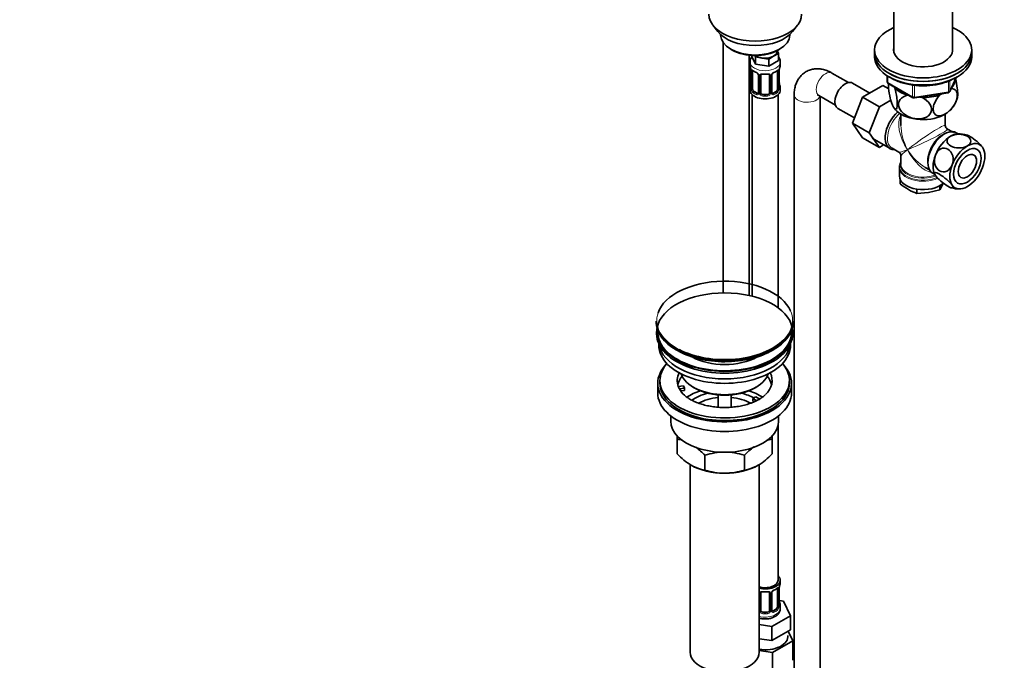
# Model space of a CAD drawing. Units: millimetres. Extents: x 0 to 1478, y 0 to 1758.
# Drawn here: x 0 to 456, y 199 to 496 of the extents above; entities that cross this region are included whole.
import ezdxf
from ezdxf import colors
from ezdxf.entities.mleader import LeaderData, LeaderLine
from ezdxf.math import Vec2, Vec3

# ---------------------------------------------------------------- set-up
doc = ezdxf.new("R2010")
doc.units = ezdxf.units.MM
doc.layers.add('DV5_Défaut', color=7, linetype='Continuous')
doc.layers.add('Défaut', color=7, linetype='Continuous')

# ---------------------------------------------------------------- blocks, each defined once
blk = doc.blocks.new('_DOT')
at = {"color": 0}
blk.add_line((0, 0), (-1, 0), dxfattribs=at)
at = {"color": 0, "const_width": 0.333}
blk.add_lwpolyline([(-0.1665, 0, 1), (0.1665, 0, 1)], format="xyb", close=True, dxfattribs=at)
blk = doc.blocks.new('SE4')
at = {"layer": 'DV5_Défaut', "color": 7, "linetype": 'Continuous', "lineweight": 35}
for p, q in [((404.91, 527.6), (404.91, 481.27)), ((432.11, 481.27), (432.11, 527.6)), ((321.1, 493.39), (323.38, 490.45)), ((358.07, 490.45), (360.35, 493.39)), ((324.73, 489.01), (324.73, 488.8)), ((356.73, 488.8), (356.73, 489.01)), ((325.89, 485.35), (325.89, 369.4)), ((329.41, 482.27), (330.12, 481.86)), ((337.89, 368.2), (337.89, 479.48)), ((339.19, 479.37), (339.19, 478.93)), ((340.83, 478.66), (340.52, 479.33)), ((349.21, 479), (346.97, 477.71)), ((351.46, 480.3), (349.21, 479)), ((350.82, 481.25), (350.82, 481.58)), ((350.86, 481.6), (351.46, 480.3)), ((351.33, 481.86), (352.04, 482.27)), ((351.46, 480.3), (351.46, 477.03)), ((396.01, 481.94), (396.01, 480.31)), ((396.01, 480.31), (396.01, 478.68)), ((441.01, 480.31), (441.01, 481.94)), ((441.01, 478.68), (441.01, 480.31)), ((338.32, 476.35), (338.32, 474.85)), ((340.83, 475.39), (339.19, 478.93)), ((343.9, 478.18), (340.83, 478.66)), ((340.83, 478.66), (340.83, 475.39)), ((346.97, 474.44), (340.83, 475.39)), ((346.97, 477.71), (343.9, 478.18)), ((346.97, 477.71), (346.97, 474.44)), ((351.46, 477.03), (346.97, 474.44)), ((352.32, 474.85), (352.32, 476.35)), ((338.77, 472.32), (338.77, 464.26)), ((339.52, 463.92), (339.52, 471.99)), ((342.27, 470.21), (342.27, 462.15)), ((343.32, 462.06), (343.32, 470.12)), ((347.32, 470.12), (347.32, 462.06)), ((348.38, 462.15), (348.38, 470.21)), ((351.12, 471.99), (351.12, 463.92)), ((351.87, 464.26), (351.87, 472.32)), ((383.9, 466.8), (376.25, 471.22)), ((401.89, 469.92), (401.89, 467.28)), ((393.79, 461.96), (385.82, 466.56)), ((399.89, 465.48), (390.48, 460.05)), ((402.57, 463.93), (399.89, 465.48)), ((402.39, 466.41), (413.82, 459.81)), ((430.85, 462.68), (433.87, 469.18)), ((338.32, 464.5), (338.32, 463.29)), ((339.32, 461.21), (339.32, 367.86)), ((341.65, 461.88), (340.23, 462.7)), ((346.32, 461.24), (344.32, 461.24)), ((350.41, 462.7), (349, 461.88)), ((351.32, 362.48), (351.32, 461.21)), ((352.32, 463.29), (352.32, 464.5)), ((358.77, 461.12), (358.77, 155.35)), ((370.25, 460.83), (377.9, 456.41)), ((405.21, 464.79), (405.41, 464.35)), ((411.37, 460.91), (412.13, 460.79)), ((414.48, 459.69), (430.09, 462.11)), ((426.29, 461.12), (427.23, 461.66)), ((370.77, 155.35), (370.77, 460.53)), ((390.48, 460.05), (385.78, 447.95)), ((398.26, 455.55), (390.48, 460.05)), ((403.6, 458.64), (398.26, 455.55)), ((416.85, 460.06), (418.14, 459.86)), ((379.07, 454.87), (386.75, 450.44)), ((398.26, 455.55), (393.56, 443.45)), ((408.26, 452.17), (408.26, 446.97)), ((428.76, 446.97), (428.76, 452.17)), ((385.78, 447.95), (390.48, 441.27)), ((393.56, 443.45), (385.78, 447.95)), ((393.56, 443.45), (398.26, 436.78)), ((431.75, 444.08), (429.76, 445.23)), ((434.8, 443.02), (433.83, 443.57)), ((398.26, 436.78), (390.48, 441.27)), ((394.84, 441.03), (403.18, 436.21)), ((398.26, 436.78), (400.23, 437.92)), ((404.13, 436.36), (407.26, 434.55)), ((446.37, 436.25), (446.27, 436.4)), ((408.26, 432.82), (408.26, 428.93)), ((407.51, 427.43), (407.51, 423.56)), ((419.51, 427.48), (421.5, 426.33)), ((422.98, 424.78), (423.97, 424.21)), ((423.89, 424.35), (423.97, 424.21)), ((407.91, 421.86), (407.91, 419.91)), ((426.27, 417.07), (427.69, 419.7)), ((427.69, 419.7), (427.9, 420.22)), ((415.67, 417.43), (415.67, 415.43)), ((415.67, 415.43), (420.97, 415.82)), ((420.97, 415.82), (426.27, 417.07)), ((426.27, 419.06), (426.27, 417.07)), ((294.83, 356.26), (294.83, 355.96)), ((358.33, 355.96), (358.33, 356.26)), ((295.08, 351.22), (295.08, 350.41)), ((358.08, 350.41), (358.08, 351.22)), ((296.08, 345.86), (296.08, 345.1)), ((357.08, 345.1), (357.08, 345.86)), ((296.58, 328.77), (296.58, 327.54)), ((356.58, 327.54), (356.58, 328.77)), ((295.58, 327.54), (295.58, 323.05)), ((305.1, 326.04), (307.49, 326.41)), ((308.01, 325.3), (305.62, 324.93)), ((308.01, 324.24), (306.22, 323.96)), ((307.49, 326.41), (308.01, 325.3)), ((308.01, 324.24), (308.01, 325.3)), ((312.09, 325.71), (312.8, 325.3)), ((340.37, 325.3), (341.08, 325.71)), ((357.58, 323.05), (357.58, 327.54)), ((323.58, 322.14), (323.58, 316.45)), ((329.58, 316.45), (329.58, 322.14)), ((339.67, 320.4), (341.08, 321.22)), ((341.42, 319.39), (339.67, 320.4)), ((339.67, 319.34), (339.67, 320.4)), ((340.3, 318.97), (339.67, 319.34)), ((341.08, 321.22), (342.83, 320.2)), ((301.58, 312.47), (301.58, 309.99)), ((351.58, 309.99), (351.58, 312.47)), ((351.32, 236.3), (351.32, 307.91)), ((304.58, 301.62), (304.58, 303.38)), ((304.58, 294.78), (304.58, 301.62)), ((348.58, 303.43), (348.58, 301.62)), ((348.58, 294.78), (348.58, 301.62)), ((317.47, 287.34), (317.47, 294.17)), ((335.7, 287.34), (335.7, 294.17)), ((310.58, 289.88), (310.58, 203.03)), ((342.58, 203.03), (342.58, 289.84)), ((352.32, 235.09), (352.32, 236.3)), ((343.32, 222.31), (343.32, 230.37)), ((347.32, 230.37), (347.32, 222.31)), ((348.38, 222.4), (348.38, 230.46)), ((351.12, 232.23), (351.12, 224.17)), ((351.87, 224.5), (351.87, 232.56)), ((353.9, 226.55), (351.91, 226.86)), ((352.32, 223.24), (352.32, 224.74)), ((357.03, 219.79), (353.9, 226.55)), ((346.32, 221.49), (344.32, 221.49)), ((348.46, 214.84), (357.03, 219.79)), ((350.41, 222.95), (349, 222.13)), ((357.03, 213.26), (357.03, 219.79)), ((342.58, 215.75), (348.46, 214.84)), ((348.46, 208.31), (348.46, 214.84)), ((348.46, 208.31), (352.75, 210.79)), ((352.75, 210.79), (357.03, 213.26)), ((358.15, 208.19), (356.06, 212.7)), ((342.58, 209.22), (342.61, 209.22)), ((342.61, 209.22), (348.46, 208.31)), ((348.76, 202.77), (358.15, 208.19)), ((358.15, 208.19), (358.15, 199.21)), ((342.58, 203.72), (348.76, 202.77)), ((348.76, 202.77), (348.76, 193.79))]:
    blk.add_line(p, q, dxfattribs=at)
at = {"layer": 'DV5_Défaut', "color": 7, "linetype": 'Continuous', "lineweight": 18}
for p, q in [((338.8, 472.23), (338.8, 464.17)), ((338.91, 464.01), (338.91, 472.08)), ((342.51, 470), (342.51, 461.94)), ((342.78, 461.87), (342.78, 469.94)), ((347.87, 469.94), (347.87, 461.87)), ((348.14, 461.94), (348.14, 470)), ((351.73, 472.08), (351.73, 464.01)), ((351.85, 464.17), (351.85, 472.23)), ((402.19, 469.74), (402.19, 466.87)), ((402.19, 466.87), (413.62, 460.27)), ((413.62, 460.27), (413.62, 465.66)), ((414.58, 465.56), (414.58, 460.12)), ((430.2, 462.54), (430.2, 467.43)), ((430.91, 462.95), (433.78, 469.14)), ((430.91, 467.73), (430.91, 462.95)), ((340.23, 462.7), (340, 462.57)), ((341.65, 461.88), (341.42, 461.75)), ((344.32, 461.24), (344.32, 461.06)), ((346.32, 461.24), (346.32, 461.06)), ((349, 461.88), (349.23, 461.75)), ((350.41, 462.7), (350.64, 462.57)), ((414.58, 460.12), (430.2, 462.54)), ((342.78, 222.12), (342.78, 230.18)), ((347.87, 230.18), (347.87, 222.12)), ((348.14, 222.18), (348.14, 230.25)), ((351.73, 232.32), (351.73, 224.26)), ((351.85, 224.42), (351.85, 232.48)), ((344.32, 221.49), (344.32, 221.3)), ((346.32, 221.49), (346.32, 221.3)), ((349, 222.13), (349.23, 222)), ((350.41, 222.95), (350.64, 222.81))]:
    blk.add_line(p, q, dxfattribs=at)
at = {"layer": 'DV5_Défaut', "color": 7, "linetype": 'Continuous', "lineweight": 35}
for centre, radius, start, end in [((324.15, 470.04), 14.86, 10.7478, 16.3941), ((336.41, 472.34), 2.36, 359.46, 10.4954), ((343.81, 477.55), 6.65, 232.453, 247.4768), ((340.55, 469.71), 1.84, 27.9105, 67.1397), ((345.32, 482.56), 11.93, 265.0206, 274.9794), ((349.02, 470.23), 0.643, 148.29, 181.1046), ((350.1, 469.71), 1.83, 112.9154, 152.2764), ((346.8, 477.61), 6.72, 292.5993, 307.4709), ((354.24, 472.34), 2.37, 169.3043, 180.4278), ((366.5, 470.04), 14.86, 163.606, 169.2521), ((324.15, 469.3), 14.86, 343.6059, 349.2522), ((336.41, 467), 2.36, 349.3025, 0.4269), ((354.3, 467), 2.43, 179.5266, 190.7833), ((366.5, 469.3), 14.86, 190.7479, 196.394), ((402.89, 467.28), 1, 180, 240), ((337.78, 464.21), 0.997, 345.802, 2.8418), ((348.64, 462.1), 0.261, 167.5172, 222.266), ((352.82, 464.2), 0.943, 176.3889, 194.4332), ((429.94, 463.1), 1, 278.794, 335.1039), ((414.32, 460.68), 1, 240, 261.206), ((414.32, 460.68), 1, 261.206, 278.794), ((421.54, 463.47), 13.42, 312.8329, 342.6159), ((410.85, 459), 6.99, 215.5785, 230.6385), ((430.76, 446.97), 2, 180.2593, 237.1093), ((435.25, 431.23), 11.81, 72.8678, 93.2229), ((406.26, 432.82), 2, 2.6504, 59.7076), ((409.22, 427.72), 1.7, 158.7907, 191.6091), ((428.39, 445.45), 32.73, 231.2681, 239.5235), ((424.01, 438.46), 24.49, 240.065, 250.0829), ((435, 429.49), 11.92, 253.2646, 273.1764), ((302.25, 284.51), 17.27, 73.8618, 82.222), ((350.95, 284.43), 17.35, 97.8338, 107.2662), ((295.1, 273.04), 30.78, 43.3645, 53.8521), ((358.51, 272.51), 31.46, 125.7799, 136.4666), ((327.39, 316.45), 31.46, 223.5334, 238.6572), ((326.83, 265.37), 30.29, 90.4591, 107.9908), ((326.39, 265.65), 30.01, 71.9262, 89.624), ((326.21, 315.91), 30.78, 301.174, 316.6355), ((319.84, 304.53), 17.35, 239.4921, 262.1662), ((333.36, 304.45), 17.27, 277.778, 300.5636), ((326.78, 315.86), 30.01, 251.9262, 269.624), ((326.34, 316.15), 30.29, 270.4591, 287.9908), ((354.24, 232.58), 2.37, 169.3043, 180.4278), ((366.5, 230.29), 14.86, 163.606, 169.2521), ((345.32, 242.81), 11.93, 265.0206, 274.9794), ((349.02, 230.47), 0.643, 148.29, 181.1046), ((350.1, 229.96), 1.83, 112.9154, 152.2764), ((346.8, 237.85), 6.72, 292.5993, 307.4709), ((354.3, 227.24), 2.43, 179.5266, 190.7833), ((352.82, 224.45), 0.943, 176.3889, 194.4332), ((366.5, 229.55), 14.86, 190.7479, 196.394), ((348.64, 222.35), 0.261, 167.5172, 222.266)]:
    blk.add_arc(centre, radius, start, end, dxfattribs=at)
at = {"layer": 'DV5_Défaut', "color": 7, "linetype": 'Continuous', "lineweight": 18}
for centre, radius, start, end in [((335.25, 472.19), 3.55, 0.6583, 9.9884), ((340.02, 472.12), 1.11, 160.4927, 182.2972), ((340.21, 469.29), 2.5, 29.8198, 66.9998), ((341.35, 469.98), 1.16, 1.0203, 28.275), ((343.57, 469.95), 0.785, 144.9712, 180.8641), ((347.08, 469.95), 0.785, 359.1311, 35.0336), ((349.3, 469.98), 1.16, 151.7186, 178.9861), ((350.44, 469.29), 2.5, 113.0004, 150.18), ((350.63, 472.12), 1.1, 357.6841, 19.526), ((355.4, 472.19), 3.55, 170.0079, 179.3454), ((337.51, 464.13), 1.29, 343.3385, 1.8084), ((341.81, 464.04), 2.89, 180.5093, 191.9483), ((341.27, 463.79), 2.32, 188.7542, 226.8152), ((341.62, 462.1), 0.972, 242.8666, 320.2121), ((341.7, 462.44), 0.746, 247.8303, 300.0964), ((341.73, 461.92), 0.779, 325.2937, 1.0277), ((343.88, 461.89), 1.1, 180.837, 209.4908), ((344.41, 462.22), 1.72, 210.2871, 265.0453), ((344.5, 462.25), 1.21, 206.8319, 261.5389), ((346.15, 462.25), 1.2, 278.249, 333.3802), ((346.23, 462.22), 1.72, 274.9548, 329.7127), ((346.77, 461.89), 1.1, 330.5042, 359.168), ((348.92, 461.92), 0.779, 178.9659, 214.7127), ((349.02, 462.1), 0.972, 219.7872, 297.134), ((348.94, 462.43), 0.735, 240.1681, 292.8078), ((349.38, 463.79), 2.32, 313.1842, 351.2464), ((348.84, 464.04), 2.89, 348.0493, 359.4931), ((353.14, 464.13), 1.29, 178.1771, 196.676), ((350.63, 232.37), 1.1, 357.6841, 19.526), ((355.4, 232.44), 3.55, 170.0079, 179.3454), ((343.57, 230.19), 0.785, 144.9712, 180.8641), ((347.08, 230.19), 0.785, 359.1311, 35.0336), ((349.3, 230.23), 1.16, 151.7186, 178.9861), ((350.44, 229.54), 2.5, 113.0004, 150.18), ((349.38, 224.04), 2.32, 313.1842, 351.2464), ((348.84, 224.29), 2.89, 348.0493, 359.4931), ((353.14, 224.38), 1.29, 178.1771, 196.676), ((343.88, 222.14), 1.1, 180.837, 209.4908), ((344.41, 222.46), 1.72, 210.2871, 265.0453), ((344.5, 222.5), 1.21, 206.8319, 261.5389), ((346.15, 222.49), 1.2, 278.249, 333.3802), ((346.23, 222.46), 1.72, 274.9548, 329.7127), ((346.77, 222.14), 1.1, 330.5042, 359.168), ((348.92, 222.17), 0.779, 178.9659, 214.7127), ((349.02, 222.35), 0.972, 219.7872, 297.134), ((348.94, 222.67), 0.735, 240.1681, 292.8078)]:
    blk.add_arc(centre, radius, start, end, dxfattribs=at)
at = {"layer": 'DV5_Défaut', "color": 7, "linetype": 'Continuous', "lineweight": 35}
for centre, major_axis, ratio, start_param, end_param in [((340.73, 498.46), (-21.5, 0), 0.57735, 0, 3.141593), ((340.73, 494.93), (19, 0), 0.57735, 3.562127, 5.862651), ((340.73, 488.8), (16, 0), 0.57735, 3.141593, 6.283185), ((418.51, 481.94), (-22.5, 0), 0.57735, 5.361457, 6.283185), ((418.51, 481.94), (-22.5, 0), 0.57735, 0, 4.063321), ((340.73, 487.99), (-15, 0), 0.57735, 0.785398, 2.356194), ((345.32, 481.25), (-5.5, 0), 0.57735, 0.650595, 1.308997), ((345.32, 481.25), (5.5, 0), 0.57735, 4.45059, 5.497787), ((345.32, 481.25), (-5.5, 0), 0.57735, 2.356194, 3.141593), ((418.51, 480.31), (-22.5, 0), 0.57735, 0, 3.141593), ((418.51, 480.31), (22.5, 0), 0.57735, 3.141593, 6.283185), ((418.51, 481.94), (-13.65, 0), 0.57735, 6.197567, 6.283185), ((418.51, 481.94), (-13.65, 0), 0.57735, 0, 3.227211), ((345.32, 474.85), (7, 0), 0.57735, 3.141593, 3.293694), ((345.32, 474.85), (-7, 0), 0.57735, 2.989492, 3.141593), ((418.51, 478.68), (22.5, 0), 0.57735, 3.141593, 6.283185), ((340.23, 471.58), (-0.5, 0.866), 0.57735, 0.338885, 0.785398), ((341.42, 471.77), (0.156, 0.368), 0.483207, 2.29088, 3.168892), ((344.32, 470.12), (-1, 0), 0.816497, 6.157338, 6.283185), ((349.23, 471.77), (-0.156, 0.368), 0.483207, 3.12063, 3.992305), ((350.41, 471.58), (-0.5, -0.866), 0.57735, 2.802707, 2.984491), ((350.41, 471.58), (0.5, 0.866), 0.57735, 5.497787, 5.9443), ((351.52, 472.89), (-0.395, 0.063), 0.166114, 2.853764, 3.181839), ((339.12, 466.45), (0.395, -0.063), 0.166114, 2.853764, 3.653865), ((351.52, 466.45), (-0.395, -0.063), 0.166114, 2.62932, 3.429422), ((382.45, 460.71), (3.38, 5.85), 0.57735, 0, 3.141593), ((418.51, 468.47), (-14.92, 0), 0.57735, 2.647419, 3.112168), ((345.32, 464.5), (7, 0), 0.57735, 2.989492, 3.293694), ((345.32, 463.29), (-7, 0), 0.57735, 0, 3.141593), ((340.23, 463.52), (-0.5, 0.866), 0.57735, 0.785398, 1.231911), ((340.23, 463.52), (0.5, -0.866), 0.57735, 4.373504, 5.497787), ((341.65, 462.7), (-0.5, 0.866), 0.57735, 2.356194, 3.141593), ((344.32, 462.06), (1, 0), 0.816497, 3.141593, 3.588106), ((344.32, 462.06), (-1, 0), 0.816497, 0.446513, 1.570796), ((346.32, 462.06), (1, 0), 0.816497, 4.712389, 5.836672), ((346.32, 462.06), (1, 0), 0.816497, 5.836672, 6.283185), ((349, 462.7), (0.5, 0.866), 0.57735, 3.167825, 3.926991), ((350.41, 463.52), (0.5, 0.866), 0.57735, 3.926991, 5.051274), ((350.41, 463.52), (0.5, 0.866), 0.57735, 5.051274, 5.497787), ((351.47, 464.26), (-0.4, 0), 0.57735, 3.141593, 3.162263), ((345.32, 464.5), (-7, 0), 0.57735, 2.989492, 3.293694), ((418.51, 468.47), (-14.92, 0), 0.57735, 0.498742, 1.072054), ((418.51, 468.47), (14.92, 0), 0.57735, 4.687532, 5.260844), ((418.51, 468.47), (-13.65, 0), 0.57735, -4.480497, -4.420682), ((408.61, 445.61), (5.42, 9.4), 0.57735, 1.021239, 3.475709), ((418.51, 457.86), (-14.22, 0), 0.57735, 0.545115, 2.401213), ((428.41, 434.18), (5.42, 9.4), 0.57735, 0, 3.141593), ((431.24, 432.55), (-5.75, -9.96), 0.57735, 3.493616, 3.926991), ((431.24, 432.55), (5.75, 9.96), 0.57735, 0.785398, 1.832596), ((439.01, 428.05), (-5.75, -9.96), 0.57735, 2.879793, 3.926991), ((439.01, 428.05), (5.75, 9.96), 0.57735, 0.785398, 1.832596), ((439.01, 428.05), (5.75, 9.96), 0.57735, 4.974188, 6.021386), ((418.51, 427.84), (10.87, 0), 0.57735, 2.803253, 3.018677), ((418.51, 428.52), (-10.38, 0), 0.57735, 6.122376, 6.232504), ((431.24, 432.55), (-5.75, -9.96), 0.57735, 4.974188, 5.935104), ((439.01, 428.05), (-5.75, -9.96), 0.57735, 4.974188, 6.021386), ((439.01, 428.05), (-5.75, -9.96), 0.57735, 0.785398, 1.832596), ((418.51, 423.56), (-11, 0), 0.57735, 0, 2.595295), ((439.01, 428.05), (5.75, 9.96), 0.57735, 2.879793, 3.926991), ((326.58, 356.64), (31.45, 0), 0.57735, 0.249965, 2.944665), ((326.58, 351.22), (-31.5, 0), 0.57735, 3.251707, 6.173071), ((326.58, 356.26), (-31.75, 0), 0.57735, 0, 3.141593), ((326.58, 355.96), (31.75, 0), 0.57735, 3.141593, 6.283185), ((326.58, 351.22), (-31.5, 0), 0.57735, 6.183422, 6.283185), ((326.58, 351.22), (-31.5, 0), 0.57735, 0, 3.241356), ((326.58, 351.22), (-31, 0), 0.57735, 6.24342, 6.283185), ((326.58, 351.22), (-31, 0), 0.57735, 0, 3.181358), ((326.58, 350.41), (-31.5, 0), 0.57735, 0, 3.141593), ((326.58, 356.64), (31.45, 0), 0.57735, 3.980404, 5.769079), ((326.58, 345.1), (-30.5, 0), 0.57735, 0, 3.141593), ((326.58, 347.14), (-30.5, 0), 0.57735, 0.087049, 3.054543), ((326.58, 355.55), (-31.25, 0), 0.57735, 0.785398, 2.364163), ((326.58, 348.59), (-21.5, 0), 0.57735, 0.791478, 2.350114), ((326.58, 327.54), (-31, 0), 0.57735, 5.761876, 6.283185), ((326.58, 327.54), (-31, 0), 0.57735, 0, 3.662902), ((326.58, 328.77), (-30, 0), 0.57735, 5.812408, 6.283185), ((326.58, 328.77), (-30, 0), 0.57735, 0, 3.61237), ((326.58, 328.77), (22, 0), 0.57735, 2.85337, 3.357922), ((326.58, 325.09), (-22, 0), 0.57735, 5.820123, 6.138041), ((326.58, 334.08), (20.5, 0), 0.57735, 3.328559, 6.096219), ((326.58, 328.77), (-22, 0), 0.57735, 2.602936, 3.429816), ((326.58, 325.09), (-22, 0), 0.57735, 3.286737, 3.604655), ((326.58, 327.54), (-30, 0), 0.57735, 0, 3.141593), ((326.58, 328.77), (-22, 0), 0.57735, 0.216329, 0.30727), ((326.58, 328.77), (22, 0), 0.57735, 3.448862, 3.705313), ((326.58, 312.44), (-23, 0), 0.57735, 5.220561, 5.575728), ((326.58, 333.26), (-19.5, 0), 0.57735, 0.785398, 2.356194), ((326.58, 312.44), (-23, 0), 0.57735, 3.849038, 4.204217), ((326.58, 323.05), (-31, 0), 0.57735, 0, 3.141593), ((326.58, 312.44), (-19.75, 0), 0.57735, 5.115457, 5.593744), ((326.58, 310.81), (17.75, 0), 0.57735, 1.740626, 2.315678), ((326.58, 310.81), (17.75, 0), 0.57735, 0.821781, 1.400967), ((326.58, 312.44), (-19.75, 0), 0.57735, 3.95231, 4.309321), ((326.58, 309.99), (-25, 0), 0.57735, 0, 3.141593), ((326.58, 298.56), (-22, 0), 0.57735, 0.785398, 1.570796), ((326.58, 298.56), (-22, 0), 0.57735, 1.570796, 2.356194), ((345.32, 236.3), (7, 0), 0.57735, 0, 0.5411), ((345.32, 236.3), (6, 0), 0.57735, 4.238457, 6.283185), ((345.32, 236.3), (7, 0), 0.57735, 4.310465, 6.283185), ((350.41, 231.83), (-0.5, -0.866), 0.57735, 2.802707, 2.984491), ((351.52, 233.14), (-0.395, 0.063), 0.166114, 2.853764, 3.181839), ((345.32, 235.09), (-7, 0), 0.57735, 2.989492, 3.141593), ((344.32, 230.37), (-1, 0), 0.816497, 6.157338, 6.283185), ((349.23, 232.02), (-0.156, 0.368), 0.483207, 3.12063, 3.992305), ((350.41, 231.83), (0.5, 0.866), 0.57735, 5.497787, 5.9443), ((350.41, 223.76), (0.5, 0.866), 0.57735, 3.926991, 5.051274), ((350.41, 223.76), (0.5, 0.866), 0.57735, 5.051274, 5.497787), ((351.52, 226.7), (-0.395, -0.063), 0.166114, 2.62932, 3.429422), ((351.47, 224.5), (-0.4, 0), 0.57735, 3.141593, 3.162263), ((345.32, 224.74), (-7, 0), 0.57735, 2.989492, 3.293694), ((344.32, 222.31), (1, 0), 0.816497, 3.141593, 3.588106), ((344.32, 222.31), (-1, 0), 0.816497, 0.446513, 1.570796), ((346.32, 222.31), (1, 0), 0.816497, 4.712389, 5.836672), ((346.32, 222.31), (1, 0), 0.816497, 5.836672, 6.283185), ((349, 222.95), (0.5, 0.866), 0.57735, 3.167825, 3.926991), ((345.32, 210.17), (-10.55, 0), 0.57735, 1.308233, 3.23899), ((326.58, 203.03), (-16, 0), 0.57735, 0, 3.141593)]:
    blk.add_ellipse(centre, major_axis=major_axis, ratio=ratio, start_param=start_param, end_param=end_param, dxfattribs=at)
at = {"layer": 'DV5_Défaut', "color": 7, "linetype": 'Continuous', "lineweight": 18}
for centre, major_axis, ratio, start_param, end_param in [((345.32, 476.35), (-7, 0), 0.57735, 0.002268, 3.141738), ((339.17, 472.32), (0.4, 0), 0.57735, 3.123654, 3.513239), ((339.28, 472.17), (0.4, 0), 0.57735, 3.555344, 5.371005), ((339.34, 472.59), (0.373, -0.146), 0.85055, 3.855675, 5.740852), ((345.32, 474.85), (-7, 0), 0.57735, 0.633297, 0.937499), ((340, 472.59), (0.247, 0.314), 0.658162, 2.44473, 3.142151), ((342.54, 470.74), (0.359, 0.176), 0.358003, 3.121815, 4.05706), ((342.67, 470.21), (0.4, 0), 0.57735, 3.138366, 4.298637), ((342.93, 470.15), (0.4, 0), 0.57735, 4.340743, 6.156403), ((343.06, 470.62), (-0.332, 0.222), 0.641506, 1.587428, 3.143799), ((345.32, 474.85), (-7, 0), 0.57735, 1.418695, 1.722897), ((344.32, 471.08), (0.035, 0.398), 0.123712, 2.191761, 3.141501), ((346.32, 471.08), (-0.035, 0.398), 0.123712, 3.141653, 4.091425), ((347.59, 470.62), (0.332, 0.222), 0.641506, 3.147736, 4.695758), ((347.72, 470.15), (-0.4, 0), 0.57735, 0.126783, 1.942443), ((347.98, 470.21), (-0.4, 0), 0.57735, 1.984548, 3.148668), ((348.11, 470.74), (-0.359, 0.176), 0.358003, 2.226125, 3.165635), ((345.32, 474.85), (7, 0), 0.57735, 5.345686, 5.649888), ((350.64, 472.59), (-0.247, 0.314), 0.658162, 3.141008, 3.838456), ((351.31, 472.59), (-0.373, -0.146), 0.85055, 0.542333, 2.42751), ((351.37, 472.17), (-0.4, 0), 0.57735, 0.912181, 2.727841), ((351.47, 472.32), (-0.4, 0), 0.57735, 2.769946, 3.152947), ((373.25, 466.02), (-3, -5.2), 0.57735, 3.141593, 6.283185), ((338.8, 465.07), (0.387, -0.103), 0.80707, 1.846723, 3.352676), ((345.32, 464.82), (6.6, 0), 0.57735, 3.017713, 3.265472), ((351.85, 465.07), (-0.387, -0.103), 0.80707, 2.93051, 4.436462), ((345.32, 464.82), (-6.6, 0), 0.57735, 3.017713, 3.265472), ((402.89, 467.28), (1, 0), 0.57735, 3.141593, 3.926991), ((402.89, 467.28), (0.5, 0.866), 0.57735, 2.356194, 3.141593), ((338.8, 463.92), (-0.387, -0.103), 0.80707, 4.501306, 6.072102), ((339.12, 463.84), (0.381, -0.123), 0.86268, 3.135943, 3.728142), ((339.17, 464.26), (0.4, 0), 0.57735, 3.141593, 3.513239), ((339.28, 464.11), (-0.4, 0), 0.57735, 0.413752, 2.229412), ((339.34, 463.54), (-0.392, -0.078), 0.178244, 0.357599, 2.242775), ((340, 462.24), (-0.247, -0.314), 0.658162, 4.015526, 5.586322), ((345.32, 464.5), (-7, 0), 0.57735, 0.633297, 0.937499), ((345.32, 464.82), (-6.6, 0), 0.57735, 0.633297, 0.937499), ((341.42, 461.42), (-0.156, -0.368), 0.483207, 3.861676, 5.432473), ((342.54, 461.69), (0.333, -0.222), 0.670791, 3.122614, 4.652076), ((342.67, 462.15), (0.4, 0), 0.57735, 3.141593, 4.298637), ((342.93, 462.09), (-0.4, 0), 0.57735, 1.19915, 3.01481), ((343.06, 461.57), (-0.355, -0.185), 0.387288, 0.98259, 2.867767), ((344.32, 460.73), (-0.035, -0.398), 0.123712, 3.762557, 5.333353), ((345.32, 464.82), (-6.6, 0), 0.57735, 1.418695, 1.722897), ((346.32, 460.73), (0.035, -0.398), 0.123712, 0.949832, 2.520628), ((347.59, 461.57), (0.355, -0.185), 0.387288, 3.415419, 5.300595), ((347.72, 462.09), (0.4, 0), 0.57735, 3.268375, 5.084035), ((347.98, 462.15), (-0.4, 0), 0.57735, 1.984548, 3.141593), ((348.11, 461.69), (-0.333, -0.222), 0.670791, 1.631109, 3.16893), ((345.32, 464.82), (6.6, 0), 0.57735, 5.345686, 5.649888), ((349.23, 461.42), (0.156, -0.368), 0.483207, 0.850713, 2.421509), ((345.32, 464.5), (7, 0), 0.57735, 5.345686, 5.649888), ((350.64, 462.24), (0.247, -0.314), 0.658162, 0.696863, 2.267659), ((351.31, 463.54), (0.392, -0.078), 0.178244, 4.04041, 5.925586), ((351.37, 464.11), (0.4, 0), 0.57735, 4.053773, 5.869434), ((351.47, 464.26), (-0.4, 0), 0.57735, 2.769946, 3.141593), ((351.85, 463.92), (0.387, -0.103), 0.80707, 0.211083, 1.781879), ((351.52, 463.84), (-0.381, -0.123), 0.86268, 2.555043, 3.150825), ((364.77, 461.12), (6, 0), 0.57735, 3.144564, 6.123637), ((429.94, 463.1), (-0.153, 0.988), 0.211325, 3.141593, 4.080475), ((429.94, 463.1), (1, 0), 0.57735, 4.974188, 6.021386), ((429.94, 463.1), (-0.907, 0.421), 0.788675, 3.141593, 3.492472), ((345.32, 464.5), (7, 0), 0.57735, 4.560288, 4.86449), ((414.32, 460.68), (-1, 0), 0.57735, 0.785398, 1.832596), ((414.32, 460.68), (0.5, 0.866), 0.57735, 2.356194, 3.141593), ((414.32, 460.68), (-0.153, 0.988), 0.211325, 3.141593, 4.080475), ((409.26, 445.24), (-5.12, -8.88), 0.57735, 4.142061, 6.283185), ((418.51, 439.89), (8.93, -13.21), 0.524124, 3.367791, 4.675269), ((418.51, 439.89), (-10.24, -7.12), 0.076106, 3.088675, 5.444869), ((418.51, 439.89), (6.97, -14.33), 0.524124, 3.964111, 4.749509), ((418.51, 439.89), (-11.29, -5.3), 0.076106, 0.838316, 3.189795), ((427.76, 434.55), (5.12, 8.88), 0.57735, 0, 2.715592), ((418.51, 439.89), (11.29, 5.3), 0.076106, 3.194511, 3.979909), ((418.51, 439.89), (10.24, 7.12), 0.076106, 2.303276, 3.088675), ((418.51, 439.89), (-6.97, 14.33), 0.524124, 1.607916, 2.784134), ((418.51, 439.89), (-8.93, 13.21), 0.524124, 1.533676, 2.319075), ((418.51, 428.52), (-10.38, 0), 0.57735, 6.232504, 6.283185), ((418.51, 428.93), (10.25, 0), 0.57735, 3.141593, 5.285686), ((418.51, 427.84), (10.87, 0), 0.57735, 3.018677, 5.356686), ((418.51, 427.43), (-11, 0), 0.57735, 0.006853, 2.24216), ((418.51, 428.52), (-10.38, 0), 0.57735, 0, 2.173187), ((326.58, 356.64), (31.45, 0), 0.57735, 0, 0.249965), ((326.58, 356.64), (31.45, 0), 0.57735, 2.944665, 3.980404), ((326.58, 356.64), (31.45, 0), 0.57735, 5.769079, 6.283185), ((345.32, 235.09), (7, 0), 0.57735, 5.345686, 5.649888), ((350.64, 232.84), (-0.247, 0.314), 0.658162, 3.141008, 3.838456), ((351.31, 232.83), (-0.373, -0.146), 0.85055, 0.542333, 2.42751), ((342.93, 230.4), (0.4, 0), 0.57735, 4.340743, 6.156403), ((343.06, 230.86), (-0.332, 0.222), 0.641506, 1.587428, 3.143799), ((345.32, 235.09), (-7, 0), 0.57735, 1.418695, 1.722897), ((344.32, 231.32), (0.035, 0.398), 0.123712, 2.191761, 3.141501), ((346.32, 231.32), (-0.035, 0.398), 0.123712, 3.141653, 4.091425), ((347.59, 230.86), (0.332, 0.222), 0.641506, 3.147736, 4.695758), ((347.72, 230.4), (-0.4, 0), 0.57735, 0.126783, 1.942443), ((347.98, 230.46), (-0.4, 0), 0.57735, 1.984548, 3.148668), ((348.11, 230.99), (-0.359, 0.176), 0.358003, 2.226125, 3.165635), ((351.37, 232.42), (-0.4, 0), 0.57735, 0.912181, 2.727841), ((351.47, 232.56), (-0.4, 0), 0.57735, 2.769946, 3.152947), ((351.31, 223.78), (0.392, -0.078), 0.178244, 4.04041, 5.925586), ((351.37, 224.35), (0.4, 0), 0.57735, 4.053773, 5.869434), ((351.47, 224.5), (-0.4, 0), 0.57735, 2.769946, 3.141593), ((351.85, 224.16), (0.387, -0.103), 0.80707, 0.211083, 1.781879), ((351.85, 225.32), (-0.387, -0.103), 0.80707, 2.93051, 4.436462), ((345.32, 225.07), (-6.6, 0), 0.57735, 3.017713, 3.265472), ((351.52, 224.08), (-0.381, -0.123), 0.86268, 2.555043, 3.150825), ((345.32, 223.24), (7, 0), 0.57735, 4.310465, 6.283185), ((342.93, 222.33), (-0.4, 0), 0.57735, 1.19915, 3.01481), ((343.06, 221.81), (-0.355, -0.185), 0.387288, 0.98259, 2.867767), ((344.32, 220.98), (-0.035, -0.398), 0.123712, 3.762557, 5.333353), ((345.32, 224.74), (7, 0), 0.57735, 4.560288, 4.86449), ((345.32, 225.07), (-6.6, 0), 0.57735, 1.418695, 1.722897), ((346.32, 220.98), (0.035, -0.398), 0.123712, 0.949832, 2.520628), ((347.59, 221.81), (0.355, -0.185), 0.387288, 3.415419, 5.300595), ((347.72, 222.33), (0.4, 0), 0.57735, 3.268375, 5.084035), ((347.98, 222.4), (-0.4, 0), 0.57735, 1.984548, 3.141593), ((348.11, 221.94), (-0.333, -0.222), 0.670791, 1.631109, 3.16893), ((345.32, 225.07), (6.6, 0), 0.57735, 5.345686, 5.649888), ((349.23, 221.67), (0.156, -0.368), 0.483207, 0.850713, 2.421509), ((345.32, 224.74), (7, 0), 0.57735, 5.345686, 5.649888), ((350.64, 222.49), (0.247, -0.314), 0.658162, 0.696863, 2.267659)]:
    blk.add_ellipse(centre, major_axis=major_axis, ratio=ratio, start_param=start_param, end_param=end_param, dxfattribs=at)
at = {"layer": 'DV5_Défaut', "color": 7, "linetype": 'Continuous', "lineweight": 35}
for major_axis in [(-4.5, -7.79), (-3, -5.2)]:
    blk.add_ellipse((439.01, 428.05), major_axis=major_axis, ratio=0.57735, dxfattribs=at)
for points, knots in [([(339.34, 478.95), (339.27, 478.87), (338.95, 478.47), (338.53, 477.7), (338.28, 476.82), (338.34, 476.4), (338.35, 476.34)], [0, 0, 0, 0, 0.10741, 0.530171, 0.938968, 1, 1, 1, 1]), ([(352.27, 476.35), (352.28, 476.64), (352.28, 477.27), (351.93, 478.09), (351.6, 478.58), (351.49, 478.72)], [0, 0, 0, 0, 0.316888, 0.7862, 1, 1, 1, 1]), ([(339.57, 472.38), (339.57, 472.38), (339.58, 472.38), (339.63, 472.37), (339.71, 472.31), (339.76, 472.27)], [0, 0, 0, 0, 0.123785, 0.58021, 1, 1, 1, 1]), ([(342.17, 470.56), (342.19, 470.52), (342.25, 470.41), (342.28, 470.28), (342.27, 470.22), (342.27, 470.22)], [0, 0, 0, 0, 0.306128, 0.969161, 1, 1, 1, 1]), ([(343.4, 470.39), (343.41, 470.41), (343.45, 470.48), (343.62, 470.6), (343.93, 470.69), (344.15, 470.68), (344.29, 470.68)], [0, 0, 0, 0, 0.103239, 0.410065, 0.697486, 1, 1, 1, 1]), ([(346.36, 470.67), (346.41, 470.68), (346.57, 470.7), (346.85, 470.66), (347.11, 470.55), (347.24, 470.44), (347.26, 470.37), (347.27, 470.36)], [0, 0, 0, 0, 0.110744, 0.388199, 0.667074, 0.947407, 1, 1, 1, 1]), ([(350.89, 472.27), (350.92, 472.29), (350.99, 472.35), (351.06, 472.38), (351.07, 472.38), (351.07, 472.38)], [0, 0, 0, 0, 0.271078, 0.74661, 1, 1, 1, 1]), ([(376.25, 471.22), (375.79, 471.48), (374.76, 472.03), (372.89, 472.73), (370.82, 473.16), (368.78, 473.22), (366.76, 472.91), (364.82, 472.2), (363.07, 471.1), (361.61, 469.7), (360.44, 468.06), (359.58, 466.21), (359, 464.19), (358.79, 462.41), (358.77, 461.43), (358.77, 461.12)], [0, 0, 0, 0, 0.056171, 0.144771, 0.229381, 0.310346, 0.388733, 0.473829, 0.555706, 0.635659, 0.715137, 0.795972, 0.87979, 0.967667, 1, 1, 1, 1]), ([(405.41, 464.35), (405.8, 463.02), (406.13, 461.44), (406.44, 459.05), (406.51, 458.29), (406.55, 456.87), (406.53, 456.26), (406.34, 454.79), (406.05, 454.37), (405.34, 454.55), (404.92, 455.13), (404.3, 456.46), (404.09, 457), (403.69, 458.19), (403.5, 458.84), (402.96, 461.02), (402.67, 462.67), (402.47, 464.98), (402.45, 465.69), (402.47, 466.33), (402.48, 466.36), (402.48, 466.4)], [0, 0, 0, 0, 0.153198, 0.153198, 0.229796, 0.229796, 0.306395, 0.306395, 0.459593, 0.459593, 0.61279, 0.61279, 0.689389, 0.689389, 0.765988, 0.765988, 0.919185, 0.919185, 0.995784, 0.995784, 1, 1, 1, 1]), ([(402.84, 469.47), (403.06, 469.32), (403.96, 468.75), (405.68, 467.84), (408.14, 466.88), (410.81, 466.13), (413.61, 465.61), (416.52, 465.33), (419.46, 465.29), (422.38, 465.49), (425.23, 465.92), (427.95, 466.59), (430.49, 467.48), (432.61, 468.49), (433.83, 469.23), (434.32, 469.56)], [0, 0, 0, 0, 0.0279261, 0.1106532, 0.1934153, 0.2760891, 0.3586629, 0.4411615, 0.5236243, 0.6060958, 0.6886103, 0.7712132, 0.8539515, 0.9368648, 1, 1, 1, 1]), ([(434.33, 459.38), (434.39, 459.57), (434.44, 459.8), (434.54, 460.57), (434.57, 461.18), (434.52, 462.58), (434.46, 463.36), (434.17, 465.63), (433.86, 467.12), (433.5, 468.4)], [0, 0, 0, 0, 0.1288688, 0.1288688, 0.3545027, 0.3545027, 0.5801365, 0.5801365, 1, 1, 1, 1]), ([(338.74, 463.97), (338.74, 463.96), (338.74, 463.95), (338.74, 463.94), (338.74, 463.94)], [0, 0, 0, 0, 0.559965, 1, 1, 1, 1]), ([(351.91, 463.94), (351.91, 463.94), (351.91, 463.95), (351.91, 463.96), (351.9, 463.97)], [0, 0, 0, 0, 0.5945172, 1, 1, 1, 1]), ([(369.41, 461.18), (369.41, 461.18), (369.53, 461.17), (369.94, 461), (370.19, 460.86), (370.25, 460.83)], [0, 0, 0, 0, 0.4588, 0.889799, 1, 1, 1, 1]), ([(418.14, 459.86), (419.56, 459.15), (420.86, 458.07), (421.99, 456.2), (422.25, 455.52), (422.41, 454.19), (422.33, 453.54), (421.62, 451.76), (420.52, 450.88), (417.85, 449.95), (416.29, 449.86), (413.96, 450.23), (413.19, 450.43), (411.69, 450.99), (410.97, 451.36), (408.99, 452.66), (407.89, 453.89), (407.18, 455.86), (407.1, 456.55), (407.26, 457.82), (407.51, 458.42), (408.66, 459.97), (409.94, 460.63), (411.37, 460.91)], [0, 0, 0, 0, 0.125, 0.125, 0.1875, 0.1875, 0.25, 0.25, 0.375, 0.375, 0.5, 0.5, 0.5625, 0.5625, 0.625, 0.625, 0.75, 0.75, 0.8125, 0.8125, 0.875, 0.875, 1, 1, 1, 1]), ([(431.24, 463.98), (432.3, 464.09), (433.22, 463.78), (434.06, 462.54), (434.24, 462.02), (434.37, 460.78), (434.31, 460.08), (433.79, 457.91), (432.99, 456.39), (431.05, 453.92), (429.9, 452.93), (428.2, 451.95), (427.63, 451.7), (426.54, 451.4), (426.02, 451.34), (424.54, 451.5), (423.75, 452.07), (423.22, 453.65), (423.16, 454.28), (423.27, 455.66), (423.45, 456.4), (424.29, 458.6), (425.23, 460.01), (426.29, 461.12)], [0, 0, 0, 0, 0.125, 0.125, 0.1875, 0.1875, 0.25, 0.25, 0.375, 0.375, 0.5, 0.5, 0.5625, 0.5625, 0.625, 0.625, 0.75, 0.75, 0.8125, 0.8125, 0.875, 0.875, 1, 1, 1, 1]), ([(439.01, 437.44), (440.03, 438.03), (440.63, 438.86), (440.63, 440.52), (440.05, 441.34), (438, 442.53), (436.57, 442.87), (433.69, 442.87), (432.26, 442.53), (431.24, 441.94)], [0, 0, 0, 0, 0.25, 0.25, 0.5, 0.5, 0.75, 0.75, 1, 1, 1, 1]), ([(438.69, 442.54), (439.09, 442.42), (439.62, 442.18), (441.24, 441.25), (442.45, 440.37), (444.63, 438.5), (445.55, 437.54), (446.06, 436.82)], [0, 0, 0, 0, 0.227941, 0.227941, 0.613971, 0.613971, 1, 1, 1, 1]), ([(431.24, 441.94), (430.21, 441.34), (429.62, 440.52), (429.62, 438.86), (430.22, 438.03), (432.25, 436.86), (433.67, 436.51), (436.58, 436.51), (438, 436.86), (439.01, 437.44)], [0, 0, 0, 0, 0.25, 0.25, 0.5, 0.5, 0.75, 0.75, 1, 1, 1, 1]), ([(431.97, 428.68), (432.48, 429.99), (432.57, 431.54), (431.85, 434.22), (431.06, 435.35), (429.01, 436.54), (427.79, 436.58), (425.63, 435.55), (424.71, 434.5), (424.19, 433.17)], [0, 0, 0, 0, 0.25, 0.25, 0.5, 0.5, 0.75, 0.75, 1, 1, 1, 1]), ([(424.19, 433.17), (423.68, 431.85), (423.6, 430.31), (424.32, 427.63), (425.12, 426.5), (427.15, 425.33), (428.37, 425.28), (430.55, 426.31), (431.46, 427.37), (431.97, 428.68)], [0, 0, 0, 0, 0.25, 0.25, 0.5, 0.5, 0.75, 0.75, 1, 1, 1, 1]), ([(431.97, 419.29), (431.46, 420.02), (430.54, 420.98), (428.39, 422.83), (427.17, 423.71), (425.11, 424.9), (424.32, 425.18), (423.6, 424.99), (423.68, 424.52), (424.19, 423.78)], [0, 0, 0, 0, 0.25, 0.25, 0.5, 0.5, 0.75, 0.75, 1, 1, 1, 1]), ([(424.19, 423.78), (424.71, 423.05), (425.63, 422.09), (427.79, 420.24), (429.01, 419.36), (431.04, 418.18), (431.85, 417.9), (432.57, 418.09), (432.48, 418.57), (431.97, 419.29)], [0, 0, 0, 0, 0.25, 0.25, 0.5, 0.5, 0.75, 0.75, 1, 1, 1, 1]), ([(345.39, 322.22), (345.11, 321.94), (344.49, 321.34), (343.01, 320.31), (341.09, 319.27), (338.87, 318.33), (336.39, 317.54), (333.71, 316.92), (330.88, 316.5), (327.96, 316.3), (325, 316.3), (322.07, 316.53), (319.23, 316.97), (316.55, 317.6), (314.09, 318.41), (311.88, 319.36), (310.01, 320.42), (308.69, 321.34), (308.18, 321.83), (308.02, 321.99)], [0, 0, 0, 0, 0.040736, 0.10229, 0.163743, 0.225469, 0.287656, 0.350304, 0.413334, 0.476632, 0.540069, 0.603512, 0.666786, 0.729759, 0.792303, 0.854313, 0.915733, 0.976617, 1, 1, 1, 1]), ([(350.89, 232.51), (350.92, 232.54), (350.99, 232.6), (351.06, 232.63), (351.07, 232.63), (351.07, 232.63)], [0, 0, 0, 0, 0.271078, 0.74661, 1, 1, 1, 1]), ([(343.4, 230.64), (343.41, 230.66), (343.45, 230.73), (343.62, 230.84), (343.93, 230.93), (344.15, 230.93), (344.29, 230.93)], [0, 0, 0, 0, 0.103239, 0.410065, 0.697486, 1, 1, 1, 1]), ([(346.36, 230.92), (346.41, 230.93), (346.57, 230.94), (346.85, 230.9), (347.11, 230.79), (347.24, 230.68), (347.26, 230.62), (347.27, 230.6)], [0, 0, 0, 0, 0.110744, 0.388199, 0.667074, 0.947407, 1, 1, 1, 1]), ([(351.91, 224.19), (351.91, 224.19), (351.91, 224.19), (351.91, 224.21), (351.9, 224.21)], [0, 0, 0, 0, 0.594517, 1, 1, 1, 1]), ([(342.57, 218.72), (342.89, 218.63), (343.75, 218.44), (345.23, 218.31), (346.93, 218.43), (348.55, 218.81), (349.39, 219.22), (349.86, 219.46)], [0, 0, 0, 0, 0.134838, 0.353658, 0.572845, 0.794566, 1, 1, 1, 1]), ([(349.86, 219.46), (350.13, 219.63), (350.71, 220.01), (351.55, 220.83), (352.12, 221.89), (352.37, 222.76), (352.31, 223.18), (352.3, 223.24)], [0, 0, 0, 0, 0.176961, 0.455278, 0.714837, 0.965822, 1, 1, 1, 1])]:
    blk.add_open_spline(points, degree=3, knots=knots, dxfattribs=at)
at = {"layer": 'DV5_Défaut', "color": 7, "linetype": 'Continuous', "lineweight": 18}
for points, knots in [([(338.98, 472.49), (339, 472.56), (339.04, 472.6), (339.13, 472.66), (339.18, 472.67), (339.3, 472.66), (339.37, 472.64), (339.52, 472.57), (339.6, 472.52), (339.68, 472.45)], [0, 0, 0, 0, 0.25, 0.25, 0.5, 0.5, 0.75, 0.75, 1, 1, 1, 1]), ([(342.92, 470.4), (342.99, 470.49), (343.07, 470.56), (343.25, 470.69), (343.36, 470.74), (343.6, 470.81), (343.72, 470.84), (343.99, 470.86), (344.12, 470.86), (344.26, 470.85)], [0, 0, 0, 0, 0.25, 0.25, 0.5, 0.5, 0.75, 0.75, 1, 1, 1, 1]), ([(346.38, 470.85), (346.52, 470.86), (346.66, 470.86), (346.92, 470.84), (347.05, 470.81), (347.28, 470.74), (347.39, 470.69), (347.58, 470.56), (347.66, 470.49), (347.72, 470.4)], [0, 0, 0, 0, 0.25, 0.25, 0.5, 0.5, 0.75, 0.75, 1, 1, 1, 1]), ([(350.97, 472.45), (351.05, 472.52), (351.13, 472.57), (351.27, 472.64), (351.34, 472.66), (351.46, 472.67), (351.52, 472.66), (351.6, 472.6), (351.64, 472.56), (351.67, 472.49)], [0, 0, 0, 0, 0.25, 0.25, 0.5, 0.5, 0.75, 0.75, 1, 1, 1, 1]), ([(338.75, 463.76), (338.72, 463.7), (338.7, 463.65), (338.64, 463.6), (338.6, 463.59), (338.54, 463.62), (338.51, 463.65), (338.45, 463.74), (338.43, 463.8), (338.4, 463.88)], [0, 0, 0, 0, 0.25, 0.25, 0.5, 0.5, 0.75, 0.75, 1, 1, 1, 1]), ([(339.59, 463.53), (339.61, 463.44), (339.63, 463.34), (339.68, 463.15), (339.7, 463.06), (339.81, 462.81), (339.9, 462.66), (340, 462.57)], [0, 0, 0, 0, 0.25, 0.25, 0.5, 0.5, 1, 1, 1, 1]), ([(350.64, 462.57), (350.7, 462.62), (350.75, 462.67), (350.83, 462.81), (350.87, 462.89), (350.98, 463.15), (351.02, 463.34), (351.05, 463.53)], [0, 0, 0, 0, 0.25, 0.25, 0.5, 0.5, 1, 1, 1, 1]), ([(352.24, 463.88), (352.22, 463.8), (352.2, 463.74), (352.14, 463.65), (352.11, 463.62), (352.04, 463.59), (352.01, 463.6), (351.95, 463.65), (351.92, 463.7), (351.9, 463.76)], [0, 0, 0, 0, 0.25, 0.25, 0.5, 0.5, 0.75, 0.75, 1, 1, 1, 1]), ([(350.97, 232.7), (351.05, 232.76), (351.13, 232.82), (351.27, 232.89), (351.34, 232.91), (351.46, 232.92), (351.52, 232.91), (351.6, 232.85), (351.64, 232.8), (351.67, 232.74)], [0, 0, 0, 0, 0.25, 0.25, 0.5, 0.5, 0.75, 0.75, 1, 1, 1, 1]), ([(342.92, 230.65), (342.99, 230.73), (343.07, 230.81), (343.25, 230.93), (343.36, 230.98), (343.6, 231.06), (343.72, 231.08), (343.99, 231.11), (344.12, 231.11), (344.26, 231.1)], [0, 0, 0, 0, 0.25, 0.25, 0.5, 0.5, 0.75, 0.75, 1, 1, 1, 1]), ([(346.38, 231.1), (346.52, 231.11), (346.66, 231.11), (346.92, 231.08), (347.05, 231.06), (347.28, 230.98), (347.39, 230.93), (347.58, 230.81), (347.66, 230.73), (347.72, 230.65)], [0, 0, 0, 0, 0.25, 0.25, 0.5, 0.5, 0.75, 0.75, 1, 1, 1, 1]), ([(350.64, 222.81), (350.7, 222.86), (350.75, 222.92), (350.83, 223.06), (350.87, 223.14), (350.98, 223.39), (351.02, 223.58), (351.05, 223.78)], [0, 0, 0, 0, 0.25, 0.25, 0.5, 0.5, 1, 1, 1, 1]), ([(352.24, 224.13), (352.22, 224.05), (352.2, 223.99), (352.14, 223.89), (352.11, 223.86), (352.04, 223.84), (352.01, 223.84), (351.95, 223.9), (351.92, 223.94), (351.9, 224.01)], [0, 0, 0, 0, 0.25, 0.25, 0.5, 0.5, 0.75, 0.75, 1, 1, 1, 1])]:
    blk.add_open_spline(points, degree=3, knots=knots, dxfattribs=at)
at = {"layer": 'DV5_Défaut', "color": 7, "linetype": 'Continuous', "lineweight": 35}
for points in [[(343.34, 470.22), (343.34, 470.31), (343.37, 470.37), (343.4, 470.39)], [(347.24, 470.39), (347.3, 470.34), (347.32, 470.26), (347.31, 470.15)], [(342.2, 461.92), (342.19, 461.87), (342.14, 461.84), (342.06, 461.81)], [(342.27, 462.15), (342.26, 462.01), (342.24, 461.94), (342.2, 461.92)], [(348.58, 461.8), (348.53, 461.81), (348.49, 461.85), (348.46, 461.93)], [(446.06, 436.82), (446.16, 436.67), (446.25, 436.53), (446.32, 436.4)], [(343.34, 230.47), (343.34, 230.56), (343.37, 230.61), (343.4, 230.63)], [(347.24, 230.63), (347.3, 230.59), (347.32, 230.51), (347.31, 230.39)], [(348.58, 222.05), (348.53, 222.05), (348.49, 222.09), (348.46, 222.17)]]:
    blk.add_open_spline(points, degree=3, dxfattribs=at)

msp = doc.modelspace()

# ---------------------------------------------------------------- block references
at = {"layer": 'Défaut'}
msp.add_blockref('SE4', (0, 0), dxfattribs=at)

# ---------------------------------------------------------------- leaders
at = {"layer": 'Défaut', "color": 7, "linetype": 'Continuous', "lineweight": 18}
ml = msp.add_multileader_mtext('Standard', dxfattribs=at)
ml.set_content('{\\pxsm0.9;\\fSolid Edge ISO|b1||i0||c0|p34;\\W1.;14/09/2020\\P}', color=256)
ml.set_leader_properties()
ml.set_arrow_properties(name='DOT')
ml.build(insert=Vec2(0, 0))
ml.multileader.update_dxf_attribs({"leader_type": 0, "dogleg_length": 0, "arrow_head_size": 12})
ctx = ml.context
ctx.base_point, ctx.char_height, ctx.arrow_head_size, ctx.landing_gap_size = Vec3(1390.41, 1750.71), 12, 12, 4.2
notes = []
notes.append((ctx, [(0, (0, 0, 0), (0, 0), (1, 0), 1, [])]))
ctx.mtext.insert = Vec3(1392.41, 1756.83)
ml = msp.add_multileader_mtext('Standard', dxfattribs=at)
ml.set_content('{\\pxsm0.9;\\fArial|b1||i0||c0|p34;\\W1.;6590/US\\P}', color=256)
ml.set_leader_properties()
ml.set_arrow_properties(name='DOT')
ml.build(insert=Vec2(0, 0))
ml.multileader.update_dxf_attribs({"leader_type": 0, "dogleg_length": 0, "arrow_head_size": 12})
ctx = ml.context
ctx.base_point, ctx.char_height, ctx.arrow_head_size, ctx.landing_gap_size = Vec3(24.31, 1749.46), 12, 12, 4.2
notes.append((ctx, [(0, (0, 0, 0), (0, 0), (1, 0), 1, [])]))
ctx.mtext.insert = Vec3(26.31, 1755.57)
for ctx, leaders in notes:
    for number, flags, end, landing, length, lines in leaders:
        leader = LeaderData()
        leader.index, (leader.has_last_leader_line, leader.has_dogleg_vector, leader.attachment_direction) = number, flags
        leader.last_leader_point, leader.dogleg_vector, leader.dogleg_length = Vec3(end), Vec3(landing), length
        for number, points, colour, breaks in lines:
            line = LeaderLine()
            line.index, line.vertices, line.color, line.breaks = number, Vec3.list(points), colors.encode_raw_color(colour), breaks
            leader.lines.append(line)
        ctx.leaders.append(leader)

doc.saveas('drawing.dxf')
